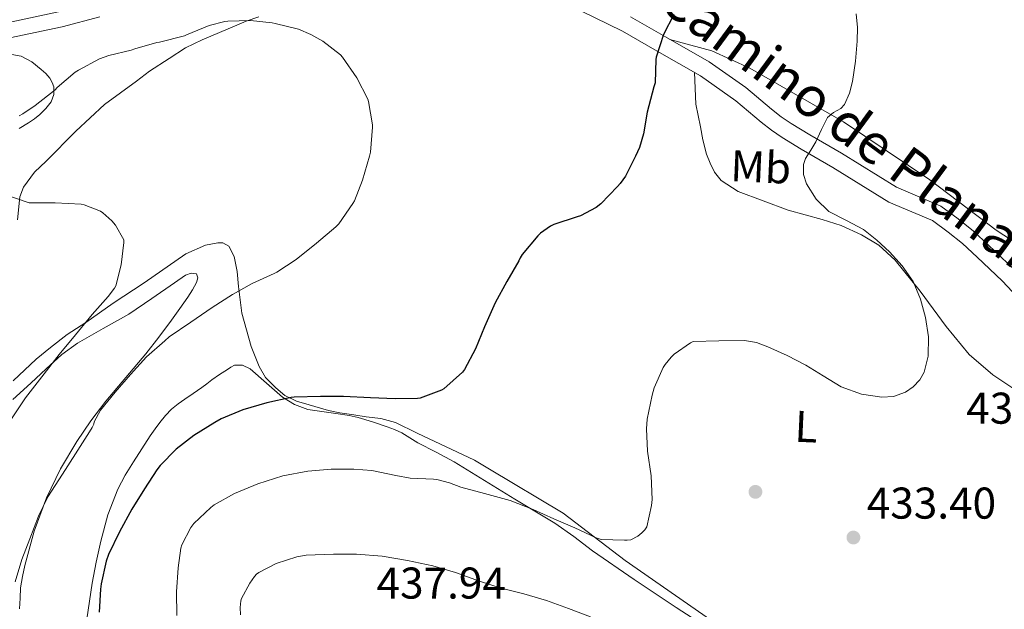
# Model space of a CAD drawing. Units: metres. Extents: x 559912 to 566803, y 4700931 to 4705619.
# Drawn here: x 564947 to 565169, y 4702430 to 4702562 of the extents above; entities that cross this region are included whole.
import ezdxf
from ezdxf.enums import TextEntityAlignment as Align

# ---------------------------------------------------------------- set-up
doc = ezdxf.new("R2010")
doc.units = ezdxf.units.M
doc.header["$MEASUREMENT"] = 0
doc.linetypes.add('DGN Style 3', pattern=[120.3314, 85.95100000000001, -34.3804])
for name, color, linetype, lineweight in [('Nivel 17', 7, 'Continuous', 0), ('Nivel 21', 7, 'Continuous', 0), ('Nivel 35', 7, 'Continuous', 0), ('Nivel 36', 7, 'Continuous', 0), ('Nivel 37', 7, 'Continuous', 0), ('Nivel 4', 7, 'Continuous', 0), ('Nivel 41', 7, 'Continuous', 0), ('Nivel 44', 7, 'Continuous', 0), ('Nivel 5', 7, 'Continuous', 0), ('Nivel 57', 7, 'Continuous', 0), ('Nivel 7', 7, 'Continuous', 0)]:
    doc.layers.add(name, color=color, linetype=linetype, lineweight=lineweight)
doc.styles.add('Style-Arial', font='txt')
doc.styles.add('Style-Arial Narrow', font='txt')
doc.styles.add('Style-Helvetica-Narrow-Oblique', font='txt')

# ---------------------------------------------------------------- blocks, each defined once
blk = doc.blocks.new('5PATER')
at = {"layer": 'Nivel 7', "linetype": 'Continuous', "lineweight": 0}
h = blk.add_hatch(color=51, dxfattribs=at)
edge = h.paths.add_edge_path()
edge.add_ellipse((-0.001513205468654633, -0.003088492900133133), major_axis=(-1.095731442372465, -1.110710699892244), ratio=0.9994222409660318, start_angle=0, end_angle=360)
blk = doc.blocks.new('5PERFI_1')
at = {"layer": 'Nivel 17', "linetype": 'Continuous', "lineweight": 0}
h = blk.add_hatch(color=7, dxfattribs=at)
edge = h.paths.add_edge_path()
edge.add_arc((-0.002215024083852768, -0.003073429688811302), 1.559999998626405, 315.0000000018422, 675.0000000018422)
blk = doc.blocks.new('5PERFI')
at = {"layer": 'Nivel 17', "color": 7, "linetype": 'Continuous', "lineweight": 0}
blk.add_blockref('5PERFI_1', (0, 0), dxfattribs=at)

msp = doc.modelspace()

# ---------------------------------------------------------------- linework, layer by layer
at = {"layer": 'Nivel 21', "color": 7, "linetype": 'DGN Style 3', "lineweight": 0}
for points in [[(564943.8500000015, 4702561.810000001, 423.38), (564955.4299999997, 4702564.26, 421.99), (564963.9600000009, 4702566.5, 421.83), (564972.4100000001, 4702568.220000001, 421.82), (564983.3999999985, 4702570.290000001, 421.61), (564991.4200000018, 4702571.85, 421.51), (564995.7600000016, 4702572.76, 421.46), (565002.0399999991, 4702573.720000001, 421.46), (565010.1099999994, 4702574.59, 421.38), (565027.4299999997, 4702574.859999999, 421.26), (565034.8999999985, 4702574.880000001, 421.26), (565039.5, 4702574.880000001, 421.27), (565047.1799999997, 4702574.93, 421.27), (565057.5, 4702574.01, 421.4), (565065.129999999, 4702571.5, 421.74), (565074.7100000009, 4702567.92, 422.35), (565078.0300000012, 4702566.5, 422.87)], [(565084.3599999994, 4702563.15, 423.75), (565092.2800000012, 4702558.6, 425.06), (565102.129999999, 4702552.949999999, 426.75), (565110.3900000006, 4702547.17, 427.65), (565116.2100000009, 4702542.290000001, 429.09), (565118.3399999999, 4702540.58, 429.38), (565120.6000000015, 4702539.109999999, 429.75), (565124.8200000003, 4702536.529999999, 429.97), (565131.9299999997, 4702532.380000001, 430.11), (565144.3299999982, 4702524.720000001, 430.43), (565154.3500000015, 4702520.48, 431.03)], [(565154.3500000015, 4702520.48, 431.03), (565158.2600000016, 4702517.58, 431.38), (565161.7100000009, 4702514.84, 431.62), (565165.0899999999, 4702511.68, 431.89), (565170.8000000007, 4702506.290000001, 431.99)]]:
    msp.add_polyline3d(points, dxfattribs=at)
at = {"layer": 'Nivel 21', "color": 7, "linetype": 'Continuous', "lineweight": 0}
for points in [[(565073.2199999988, 4702564.5, 422.35), (565082.6000000015, 4702559.859999999, 423.75), (565090.4200000018, 4702555.369999999, 425.06), (565100.1400000006, 4702549.800000001, 426.75), (565108.120000001, 4702544.210000001, 427.65), (565113.8500000015, 4702539.41, 429.09), (565116.1499999985, 4702537.560000001, 429.38), (565118.620000001, 4702535.960000001, 429.75), (565122.8999999985, 4702533.33, 429.97), (565130.0100000016, 4702529.189999999, 430.11), (565142.620000001, 4702521.4, 430.43), (565152.4899999984, 4702517.220000001, 431.03), (565155.9899999984, 4702514.630000001, 431.38), (565159.2699999996, 4702512.02, 431.62), (565162.5399999991, 4702508.970000001, 431.89), (565168.1700000018, 4702503.65, 431.99), (565176.1799999997, 4702495.130000001, 432.43)], [(564944.4299999997, 4702558.41, 423.38), (564956.2300000004, 4702560.9, 421.99), (564964.7399999984, 4702563.140000001, 421.83)]]:
    msp.add_polyline3d(points, dxfattribs=at)
at = {"layer": 'Nivel 35', "color": 92, "linetype": 'DGN Style 3', "lineweight": 0}
for points in [[(564944.8900000006, 4702554.66, 423.42), (564947.0100000016, 4702554.300000001, 422.89), (564949.3999999985, 4702552.98, 422.1), (564951.5100000016, 4702551.27, 421.29), (564952.5399999991, 4702550.34, 420.84), (564953.4699999988, 4702549.27, 420.39), (564954.0300000012, 4702548.33, 420.12), (564954.3500000015, 4702547.32, 419.93), (564954.370000001, 4702545.630000001, 419.78), (564953.75, 4702543.98, 419.66), (564952.6000000015, 4702542.439999999, 419.33), (564951.2300000004, 4702541.140000001, 419.05), (564949.9899999984, 4702540.15, 418.93), (564948.6900000013, 4702539.24, 418.84), (564946.5700000003, 4702537.939999999, 418.73)], [(564945.1400000006, 4702476.92, 414.66), (564949.1700000018, 4702480.59, 415.19), (564952.6499999985, 4702483.82, 415.51), (564956.1600000001, 4702487, 415.85), (564959.7100000009, 4702489.6, 416.24), (564965.5199999996, 4702492.859999999, 416.85), (564971.3099999987, 4702496.140000001, 417.45), (564976.4600000009, 4702499.630000001, 418), (564981.5700000003, 4702503.189999999, 418.55), (564984.0799999982, 4702504.890000001, 418.8), (564985.370000001, 4702505.390000001, 418.93), (564986.5300000012, 4702505.220000001, 419.06), (564986.8599999994, 4702504.35, 419.28), (564986.5599999987, 4702503.27, 419.48), (564985.620000001, 4702501.59, 419.53), (564984.5799999982, 4702499.939999999, 419.56), (564982.7600000016, 4702497.369999999, 419.84), (564980.9100000001, 4702494.810000001, 420.04), (564978.0399999991, 4702490.970000001, 420.07), (564975.1000000015, 4702487.16, 420.09), (564970.6400000006, 4702481.84, 420.08), (564966.129999999, 4702476.550000001, 420.12), (564962.75, 4702472.09, 420.24), (564959.5799999982, 4702467.470000001, 420.39), (564955.8399999999, 4702461.26, 420.56), (564952.6900000013, 4702454.73, 420.71), (564949.9400000013, 4702447.199999999, 420.78), (564947.8200000003, 4702439.48, 420.78), (564947.2800000012, 4702437, 420.77), (564946.879999999, 4702434.49, 420.76), (564946.8099999987, 4702432.109999999, 420.76), (564946.6600000001, 4702429.75, 420.76)], [(564961.8200000003, 4702427.390000001, 423.32), (564962.4200000018, 4702431.460000001, 423.32), (564963.0199999996, 4702435.529999999, 423.32), (564963.8900000006, 4702440.26, 423.32), (564964.9400000013, 4702444.949999999, 423.32), (564966.5300000012, 4702450.939999999, 423.32), (564968.7800000012, 4702456.710000001, 423.32), (564970.4600000009, 4702459.84, 423.28), (564972.3000000007, 4702462.859999999, 423.21), (564974.1799999997, 4702465.810000001, 423.16), (564976.1099999994, 4702468.73, 423.11), (564977.1900000013, 4702470.25, 423.12), (564978.3000000007, 4702471.74, 423.13), (564979.5500000007, 4702473.290000001, 423.12), (564980.9299999997, 4702474.73, 423.11), (564982.370000001, 4702475.92, 423.1), (564983.8900000006, 4702477, 423.1), (564985.8200000003, 4702478.279999999, 423.1), (564987.7300000004, 4702479.58, 423.1), (564988.870000001, 4702480.449999999, 423.1), (564990.0199999996, 4702481.32, 423.1), (564991.7399999984, 4702482.52, 423.11), (564993.4899999984, 4702483.689999999, 423.14), (564994.3000000007, 4702484.199999999, 423.19), (564995.1400000006, 4702484.65, 423.27), (564996.8900000006, 4702484.66, 423.44), (564998.6400000006, 4702483.800000001, 423.64), (565002.2899999991, 4702480.59, 424.34), (565005.8900000006, 4702477.449999999, 425.06), (565008.6700000018, 4702475.790000001, 425.29), (565011.620000001, 4702474.65, 425.58), (565015.3200000003, 4702474.119999999, 426.34), (565019.0199999996, 4702473.619999999, 427.16), (565020.9899999984, 4702473.27, 427.57), (565022.9600000009, 4702472.84, 427.9), (565026.2399999984, 4702471.869999999, 428.14), (565029.4899999984, 4702470.73, 428.22), (565031.1700000018, 4702470.1, 428.25), (565032.8000000007, 4702469.35, 428.28), (565034.620000001, 4702468.27, 428.29), (565036.4299999997, 4702467.16, 428.31), (565040.5599999987, 4702465.060000001, 428.5), (565044.620000001, 4702462.859999999, 428.71), (565051.4600000009, 4702458.65, 428.98), (565058.2899999991, 4702454.439999999, 429.24), (565062.8200000003, 4702451.73, 429.65), (565067.3599999994, 4702449.02, 430.06), (565071.629999999, 4702445.99, 430.4), (565075.8099999987, 4702442.82, 430.7), (565085.1799999997, 4702436.359999999, 431.4), (565094.6600000001, 4702430.040000001, 432.1), (565103.370000001, 4702424.470000001, 432.54)]]:
    msp.add_polyline3d(points, dxfattribs=at)
at = {"layer": 'Nivel 36', "color": 92, "linetype": 'Continuous', "lineweight": 0}
for points in [[(564946.1499999985, 4702517.42, 414.23), (564946.7100000009, 4702522.540000001, 414.82), (564947.5500000007, 4702524.779999999, 415.35), (564949.9899999984, 4702528.119999999, 415.61), (564952.6600000001, 4702530.630000001, 415.8), (564959.3299999982, 4702537.34, 416.86), (564965.8299999982, 4702543.4, 417.46), (564972.9800000004, 4702548.6, 418.38), (564975.9200000018, 4702550.92, 418.9), (564980.3900000006, 4702553.720000001, 419.26), (564984.0500000007, 4702556.15, 419.69), (564987.8299999982, 4702557.98, 419.83), (564995.6400000006, 4702561.27, 420.15), (564997.7600000016, 4702562.18, 420.36), (565000.5799999982, 4702563.16, 420.38)], [(565272.7300000004, 4702471.890000001, 427.44), (565267.3500000015, 4702473.51, 428.07), (565261.2699999996, 4702476.23, 428.99), (565255.1099999994, 4702479.17, 429.89), (565248.3399999999, 4702481.16, 430.26), (565238.0599999987, 4702481.73, 430.21), (565226.3599999994, 4702482.609999999, 430.23), (565222.8900000006, 4702482.82, 430.23), (565219.3000000007, 4702483.24, 430.23), (565215.7399999984, 4702483.92, 430.29), (565213.3399999999, 4702485.16, 430.4), (565208.9200000018, 4702487.939999999, 430.47), (565187.5799999982, 4702501.540000001, 431.78), (565166.8599999994, 4702515.060000001, 431.6), (565151.8500000015, 4702526.42, 431.28), (565132.3900000006, 4702539.460000001, 429.75), (565111.2899999991, 4702551.560000001, 427.43), (565102.7300000004, 4702555.43, 426.19), (565093.2300000004, 4702558.050000001, 425.22)], [(565098.8099999987, 4702550.560000001, 426.52), (565099.129999999, 4702543.460000001, 426.26), (565100.1400000006, 4702538.33, 426.43), (565100.7300000004, 4702535.43, 426.43), (565101.5300000012, 4702532.17, 426.47), (565102.379999999, 4702530.18, 426.56), (565103.3399999999, 4702528.130000001, 426.67), (565104.8599999994, 4702526.26, 426.87), (565108.6999999993, 4702523.779999999, 427.11), (565119.9299999997, 4702519.560000001, 428.05), (565127.5799999982, 4702517.49, 428.31), (565131.8599999994, 4702516.1, 428.43), (565136.4699999988, 4702514.02, 428.64), (565140.4100000001, 4702511.640000001, 428.69), (565144.0899999999, 4702508.290000001, 428.74), (565149.6999999993, 4702501.300000001, 429.41), (565155.5799999982, 4702493.32, 429.95), (565160.7300000004, 4702487, 430.19), (565166.0700000003, 4702482.439999999, 430.32), (565171.9800000004, 4702478.52, 430.45)], [(565105.8900000006, 4702424.84, 431.62), (565083.2199999988, 4702440.6, 430.72), (565069.2399999984, 4702451.300000001, 429.49), (565052.5899999999, 4702461.17, 427.84), (565049.25, 4702463.210000001, 427.19), (565036.2600000016, 4702469.300000001, 426.76), (565031.4100000001, 4702471.720000001, 426.66), (565028.0799999982, 4702472.619999999, 426.66), (565024.7800000012, 4702473, 426.68), (565022, 4702473.42, 426.68), (565018.8500000015, 4702473.859999999, 426.68), (565016.3200000003, 4702474.42, 426.65), (565011.9200000018, 4702475.720000001, 426.38), (565009.0599999987, 4702476.540000001, 425.77), (565006.4800000004, 4702477.77, 425.16), (565004.3999999985, 4702479.529999999, 424.5), (565002.0799999982, 4702481.880000001, 423.88), (565000.6400000006, 4702484.34, 423.58), (564998.8999999985, 4702488.859999999, 422.95), (564996.7399999984, 4702496.33, 422.04), (564996, 4702502.380000001, 421.08), (564995.6999999993, 4702505.74, 420.87), (564995.0300000012, 4702509.140000001, 419.83), (564993.8299999982, 4702511.48, 419.27), (564992.5, 4702512.199999999, 418.47), (564991.3500000015, 4702512.18, 418.22), (564988.5500000007, 4702511.689999999, 417.91), (564984.129999999, 4702509.699999999, 417.05), (564974.7699999996, 4702503.189999999, 416.18), (564967.7399999984, 4702498.630000001, 414.98), (564961.5500000007, 4702494.23, 414.33), (564957.3599999994, 4702491.51, 413.74), (564953.6000000015, 4702488.59, 413.03), (564950.4200000018, 4702485.98, 412.6), (564945.2199999988, 4702481.1, 412.3)]]:
    msp.add_polyline3d(points, dxfattribs=at)
at = {"layer": 'Nivel 4', "color": 30, "linetype": 'Continuous', "lineweight": 30, "elevation": 425, "flags": 128}
msp.add_lwpolyline([(565094.1799999997, 4702563.67), (565091.8399999999, 4702559.130000001), (565090.1400000006, 4702554.07), (565090.129999999, 4702553.48), (565089.9200000018, 4702548.25), (565089.6799999997, 4702547.33), (565088.1799999997, 4702541.67), (565087.3299999982, 4702536.74), (565086.3999999985, 4702533.67), (565085.5, 4702531.73), (565083.2300000004, 4702527.25), (565082.0599999987, 4702525.560000001), (565081.4600000009, 4702524.9), (565077.7100000009, 4702520.98), (565076.620000001, 4702520.15), (565073.1499999985, 4702518.310000001), (565072.370000001, 4702518.07), (565067.120000001, 4702516.310000001), (565066.3500000015, 4702515.93), (565064.1099999994, 4702514.41), (565063.5199999996, 4702513.779999999), (565059.9800000004, 4702509.58), (565059.5, 4702508.82), (565059.1799999997, 4702508.119999999), (565056.5, 4702503.460000001), (565053.8999999985, 4702498.68), (565051.4699999988, 4702493.26), (565049.4499999993, 4702488.34), (565046.9600000009, 4702483.619999999), (565046.4800000004, 4702483.08), (565042.3299999982, 4702479.27), (565041.7399999984, 4702478.970000001), (565036.9699999988, 4702477.18), (565036.3500000015, 4702477.1), (565031.3099999987, 4702477.02), (565025.7600000016, 4702477.27), (565019.6900000013, 4702477.609999999), (565014.5300000012, 4702477.59), (565008.5899999999, 4702477.43), (565007.8999999985, 4702477.32), (565002.4299999997, 4702476.17), (564997.0199999996, 4702474.58), (564992.0899999999, 4702472.540000001), (564990.6900000013, 4702471.74), (564985.9299999997, 4702468.790000001), (564981.9499999993, 4702465.74), (564978.3299999982, 4702461.99), (564977.629999999, 4702461.02), (564974.8000000007, 4702456.76), (564971.9600000009, 4702452.17), (564969.1600000001, 4702447.060000001), (564966.6700000018, 4702441.939999999), (564966.1999999993, 4702440.460000001), (564965.0399999991, 4702435.35), (564964.9200000018, 4702434.18), (564964.6000000015, 4702429)], dxfattribs=at)
at = {"layer": 'Nivel 5', "color": 30, "linetype": 'Continuous', "lineweight": 0, "flags": 128}
for points, elevation in [([(564946.5599999987, 4702540.84), (564947.3900000006, 4702541.24), (564950.1900000013, 4702543.130000001), (564954.6400000006, 4702546.65), (564955.1499999985, 4702547.210000001), (564959.1499999985, 4702550.630000001), (564959.9200000018, 4702551.130000001), (564964.6700000018, 4702553.66), (564966.75, 4702554.41), (564971.7800000012, 4702555.619999999), (564972.620000001, 4702555.939999999), (564977.629999999, 4702557.32), (564978.1799999997, 4702557.449999999), (564983.8099999987, 4702558.82), (564984.3200000003, 4702559.050000001), (564989.4200000018, 4702561.16), (564992.9600000009, 4702562.09), (564993.629999999, 4702562.17), (564998.6999999993, 4702562.300000001), (565003.629999999, 4702561.800000001), (565004.2600000016, 4702561.66), (565009.5399999991, 4702560.310000001), (565012.3500000015, 4702559.18), (565015.0100000016, 4702557.66), (565018.9800000004, 4702554.550000001), (565019.4400000013, 4702554.02), (565022.6900000013, 4702549.4), (565025.1799999997, 4702544.58), (565025.3299999982, 4702544.07), (565026.2399999984, 4702538.82), (565026.2399999984, 4702538.26), (565025.7899999991, 4702532.65), (565025.5500000007, 4702531.699999999), (565023.9699999988, 4702526.34), (565022.1799999997, 4702521.66), (565021.7800000012, 4702521.08), (565018.6600000001, 4702516.49), (565017.9499999993, 4702515.800000001), (565013.5700000003, 4702512.09), (565009.0199999996, 4702508.470000001), (565004.6499999985, 4702505.609999999), (565004.0300000012, 4702505.300000001), (564999.120000001, 4702503), (564994.6499999985, 4702500.540000001), (564990.0899999999, 4702497.609999999), (564985.2600000016, 4702494.300000001), (564980.3999999985, 4702491), (564979.4100000001, 4702490.119999999), (564975.2800000012, 4702486.52), (564971.629999999, 4702482.5), (564968.2199999988, 4702478.58), (564964.9299999997, 4702474.460000001), (564963.4400000013, 4702471.880000001), (564963.4200000018, 4702471.35), (564963.0500000007, 4702470.550000001), (564962.4299999997, 4702469.619999999), (564959.2899999991, 4702464.68), (564956.3000000007, 4702460.07), (564953, 4702454.98), (564950.9100000001, 4702450.630000001), (564948.9400000013, 4702445.529999999), (564947.1499999985, 4702440.810000001), (564945.6900000013, 4702435.800000001)], 420), ([(565135.2699999996, 4702563.82), (565135.5599999987, 4702560.74), (565135.4699999988, 4702557.66), (565135.1000000015, 4702553.119999999), (565134.4100000001, 4702548.57), (565133.7300000004, 4702545.890000001), (565132.620000001, 4702543.34), (565131.8000000007, 4702542.48), (565130.129999999, 4702541.6), (565128.7800000012, 4702540.460000001), (565127.4699999988, 4702537.73), (565126.1999999993, 4702534.99), (565125.0100000016, 4702533.09), (565123.8500000015, 4702531.18), (565123.4100000001, 4702529.83), (565123.4100000001, 4702527.609999999), (565124.0899999999, 4702525.470000001), (565126.2199999988, 4702522.060000001), (565129.129999999, 4702519.290000001), (565133.0700000003, 4702517.23), (565136.9200000018, 4702515.199999999), (565139.9299999997, 4702512.82), (565142.7800000012, 4702510.199999999), (565145.6700000018, 4702507.029999999), (565148.120000001, 4702503.470000001), (565149.8099999987, 4702499.49), (565150.8900000006, 4702495.34), (565151.5599999987, 4702491.01), (565151.5100000016, 4702486.65), (565150.6099999994, 4702483.029999999), (565149.6099999994, 4702481.35), (565148.1000000015, 4702479.76), (565146.3599999994, 4702478.52), (565143.7199999988, 4702477.560000001), (565141.0500000007, 4702477.42), (565136.4400000013, 4702478.109999999), (565131.8999999985, 4702479.77), (565127.8500000015, 4702482.24), (565123.9100000001, 4702484.67), (565119.6799999997, 4702486.800000001), (565115.3200000003, 4702488.75), (565112.7600000016, 4702489.75), (565110.120000001, 4702490.199999999), (565104.3200000003, 4702490.1), (565098.5300000012, 4702489.99)], 430), ([(564943.3299999982, 4702523.109999999), (564948.7800000012, 4702521.18), (564949.3599999994, 4702521.18), (564954.6700000018, 4702521.18), (564960.5100000016, 4702520.890000001), (564961.2199999988, 4702520.73), (564964.8599999994, 4702519.32), (564965.4100000001, 4702518.949999999), (564967.4200000018, 4702517.189999999), (564968.2399999984, 4702516.199999999), (564970.1799999997, 4702512.869999999), (564970.129999999, 4702512.279999999), (564969.5700000003, 4702507.220000001), (564968.3299999982, 4702502.52), (564968.0300000012, 4702501.99), (564966.6099999994, 4702500.1), (564963.0199999996, 4702496.02), (564959.2800000012, 4702491.48), (564955.5500000007, 4702487), (564951.629999999, 4702481.98), (564947.9800000004, 4702477.26), (564944.6900000013, 4702472.34)], 415), ([(565098.5300000012, 4702489.99), (565097.9299999997, 4702489.689999999), (565094.25, 4702487.09), (565093.5500000007, 4702486.449999999), (565092.1700000018, 4702484.810000001), (565091.7600000016, 4702484.119999999), (565089.7600000016, 4702479.49), (565089.2899999991, 4702477.91), (565088.1600000001, 4702472.439999999), (565088.0100000016, 4702470.25), (565088.1900000013, 4702465.220000001), (565089.0500000007, 4702459.720000001), (565089.2600000016, 4702454.359999999), (565089.129999999, 4702453.029999999), (565088.0599999987, 4702448.220000001), (565087.6400000006, 4702447.540000001), (565086.9699999988, 4702446.84), (565086.0100000016, 4702446.09), (565084.4600000009, 4702445.300000001), (565083.6400000006, 4702445.189999999), (565083.0399999991, 4702445.189999999), (565077.7399999984, 4702445.380000001), (565076.6799999997, 4702445.74), (565071.8399999999, 4702447.960000001), (565067.0799999982, 4702449.99), (565062.4100000001, 4702452.09), (565057.2899999991, 4702454.1), (565051.5, 4702455.74), (565046.1400000006, 4702457.109999999), (565043.6099999994, 4702458.1), (565040.6999999993, 4702458.84), (565039.9499999993, 4702458.92), (565034.7300000004, 4702459.189999999), (565031.4699999988, 4702459.77), (565026.0899999999, 4702460.9), (565021.9800000004, 4702461.189999999), (565016.9100000001, 4702461.189999999), (565011.6499999985, 4702460.74), (565006.0399999991, 4702459.67), (565000.3599999994, 4702457.91), (564995.120000001, 4702455.720000001), (564990.5100000016, 4702453.130000001), (564989.7699999996, 4702452.57), (564985.9499999993, 4702448.98), (564985.2600000016, 4702448.040000001), (564983.2100000009, 4702444.140000001), (564983, 4702443.369999999), (564982.4100000001, 4702439), (564982, 4702433.58), (564982.0799999982, 4702428.26)], 430), ([(565075.3399999999, 4702427.91), (565070.4299999997, 4702429.779999999), (565065.4499999993, 4702431.59), (565060.3299999982, 4702433.109999999), (565055.2399999984, 4702434.41), (565050.3599999994, 4702435.960000001), (565044.9400000013, 4702437.93), (565039.8500000015, 4702439.43), (565034.120000001, 4702440.65), (565028.379999999, 4702441.609999999), (565022.620000001, 4702442.060000001), (565017.4499999993, 4702442.07), (565011.2800000012, 4702441.800000001), (565009.129999999, 4702441.42), (565004.4899999984, 4702439.91), (565000.6000000015, 4702437.939999999), (565000.0799999982, 4702437.51), (564999.6099999994, 4702437.02), (564998.5599999987, 4702435.529999999), (564996.7199999988, 4702432.07), (564996.5700000003, 4702431.5), (564996.3999999985, 4702430.01), (564996.4299999997, 4702428.390000001)], 435)]:
    msp.add_lwpolyline(points, dxfattribs=dict(at, elevation=elevation))
at = {"layer": 'Nivel 57', "color": 92, "linetype": 'DGN Style 3', "lineweight": 0}
for points in [[(564946.5700000003, 4702537.939999999, 418.73), (564948.6900000013, 4702539.24, 418.84), (564949.9899999984, 4702540.15, 418.93), (564951.2300000004, 4702541.140000001, 419.05), (564952.6000000015, 4702542.439999999, 419.33), (564953.75, 4702543.98, 419.66), (564954.370000001, 4702545.630000001, 419.78), (564954.3500000015, 4702547.32, 419.93), (564954.0300000012, 4702548.33, 420.12), (564953.4699999988, 4702549.27, 420.39), (564952.5399999991, 4702550.34, 420.84), (564951.5100000016, 4702551.27, 421.29), (564949.3999999985, 4702552.98, 422.1), (564947.0100000016, 4702554.300000001, 422.89), (564944.8900000006, 4702554.66, 423.42)], [(564946.6600000001, 4702429.75, 420.76), (564946.8099999987, 4702432.109999999, 420.76), (564946.879999999, 4702434.49, 420.76), (564947.2800000012, 4702437, 420.77), (564947.8200000003, 4702439.48, 420.78), (564949.9400000013, 4702447.199999999, 420.78), (564952.6900000013, 4702454.73, 420.71), (564955.8399999999, 4702461.26, 420.56), (564959.5799999982, 4702467.470000001, 420.39), (564962.75, 4702472.09, 420.24), (564966.129999999, 4702476.550000001, 420.12), (564970.6400000006, 4702481.84, 420.08), (564975.1000000015, 4702487.16, 420.09), (564978.0399999991, 4702490.970000001, 420.07), (564980.9100000001, 4702494.810000001, 420.04), (564982.7600000016, 4702497.369999999, 419.84), (564984.5799999982, 4702499.939999999, 419.56), (564985.620000001, 4702501.59, 419.53), (564986.5599999987, 4702503.27, 419.48), (564986.8599999994, 4702504.35, 419.28), (564986.5300000012, 4702505.220000001, 419.06), (564985.370000001, 4702505.390000001, 418.93), (564984.0799999982, 4702504.890000001, 418.8), (564981.5700000003, 4702503.189999999, 418.55), (564976.4600000009, 4702499.630000001, 418), (564971.3099999987, 4702496.140000001, 417.45), (564965.5199999996, 4702492.859999999, 416.85), (564959.7100000009, 4702489.6, 416.24), (564956.1600000001, 4702487, 415.85), (564952.6499999985, 4702483.82, 415.51), (564949.1700000018, 4702480.59, 415.19), (564945.1400000006, 4702476.92, 414.66)], [(565103.370000001, 4702424.470000001, 432.54), (565094.6600000001, 4702430.040000001, 432.1), (565085.1799999997, 4702436.359999999, 431.4), (565075.8099999987, 4702442.82, 430.7), (565071.629999999, 4702445.99, 430.4), (565067.3599999994, 4702449.02, 430.06), (565062.8200000003, 4702451.73, 429.65), (565058.2899999991, 4702454.439999999, 429.24), (565051.4600000009, 4702458.65, 428.98), (565044.620000001, 4702462.859999999, 428.71), (565040.5599999987, 4702465.060000001, 428.5), (565036.4299999997, 4702467.16, 428.31), (565034.620000001, 4702468.27, 428.29), (565032.8000000007, 4702469.35, 428.28), (565031.1700000018, 4702470.1, 428.25), (565029.4899999984, 4702470.73, 428.22), (565026.2399999984, 4702471.869999999, 428.14), (565022.9600000009, 4702472.84, 427.9), (565020.9899999984, 4702473.27, 427.57), (565019.0199999996, 4702473.619999999, 427.16), (565015.3200000003, 4702474.119999999, 426.34), (565011.620000001, 4702474.65, 425.58), (565008.6700000018, 4702475.790000001, 425.29), (565005.8900000006, 4702477.449999999, 425.06), (565002.2899999991, 4702480.59, 424.34), (564998.6400000006, 4702483.800000001, 423.64), (564996.8900000006, 4702484.66, 423.44), (564995.1400000006, 4702484.65, 423.27), (564994.3000000007, 4702484.199999999, 423.19), (564993.4899999984, 4702483.689999999, 423.14), (564991.7399999984, 4702482.52, 423.11), (564990.0199999996, 4702481.32, 423.1), (564988.870000001, 4702480.449999999, 423.1), (564987.7300000004, 4702479.58, 423.1), (564985.8200000003, 4702478.279999999, 423.1), (564983.8900000006, 4702477, 423.1), (564982.370000001, 4702475.92, 423.1), (564980.9299999997, 4702474.73, 423.11), (564979.5500000007, 4702473.290000001, 423.12), (564978.3000000007, 4702471.74, 423.13), (564977.1900000013, 4702470.25, 423.12), (564976.1099999994, 4702468.73, 423.11), (564974.1799999997, 4702465.810000001, 423.16), (564972.3000000007, 4702462.859999999, 423.21), (564970.4600000009, 4702459.84, 423.28), (564968.7800000012, 4702456.710000001, 423.32), (564966.5300000012, 4702450.939999999, 423.32), (564964.9400000013, 4702444.949999999, 423.32), (564963.8900000006, 4702440.26, 423.32), (564963.0199999996, 4702435.529999999, 423.32), (564962.4200000018, 4702431.460000001, 423.32), (564961.8200000003, 4702427.390000001, 423.32)]]:
    msp.add_polyline3d(points, dxfattribs=at)

# ---------------------------------------------------------------- block references
at = {"layer": 'Nivel 17', "color": 7, "linetype": 'Continuous', "lineweight": 0}
msp.add_blockref('5PERFI', (565112.5599999987, 4702456.09, 433.15), dxfattribs=at)
at = {"layer": 'Nivel 7', "color": 51, "linetype": 'Continuous', "lineweight": 0}
msp.add_blockref('5PATER', (565134.6499999985, 4702445.800000001, 433.4), dxfattribs=at)

# ---------------------------------------------------------------- texts
at = {"layer": 'Nivel 37', "color": 92, "linetype": 'Continuous', "lineweight": 0, "style": 'Style-Arial Narrow'}
for s, p in [('Mb', (565113.7758749016, 4702529.289990408, 430.11)), ('L', (565124.0073667578, 4702470.782102097, 431.15))]:
    msp.add_text(s, height=6.99996, rotation=357.4399999804884, dxfattribs=at).set_placement(p, align=Align.MIDDLE_CENTER)
at = {"layer": 'Nivel 41', "color": 7, "linetype": 'Continuous', "lineweight": 0, "style": 'Style-Arial'}
for s, p in [('432.89', (565160.0899999999, 4702471.439999999, 432.89)), ('433.40', (565137.6600000001, 4702450.050000001, 433.4)), ('437.94', (565027.1400000006, 4702432.029999999, 437.94))]:
    msp.add_text(s, height=6.99996, dxfattribs=at).set_placement(p)
at = {"layer": 'Nivel 44', "color": 7, "linetype": 'Continuous', "lineweight": 0, "style": 'Style-Helvetica-Narrow-Oblique'}
msp.add_text('Camino de Planahermosa', height=9, rotation=323.6047694426481, dxfattribs=at).set_placement((565149.4901163355, 4702521.797497129, 430.76), align=Align.CENTER)

doc.saveas('drawing.dxf')
